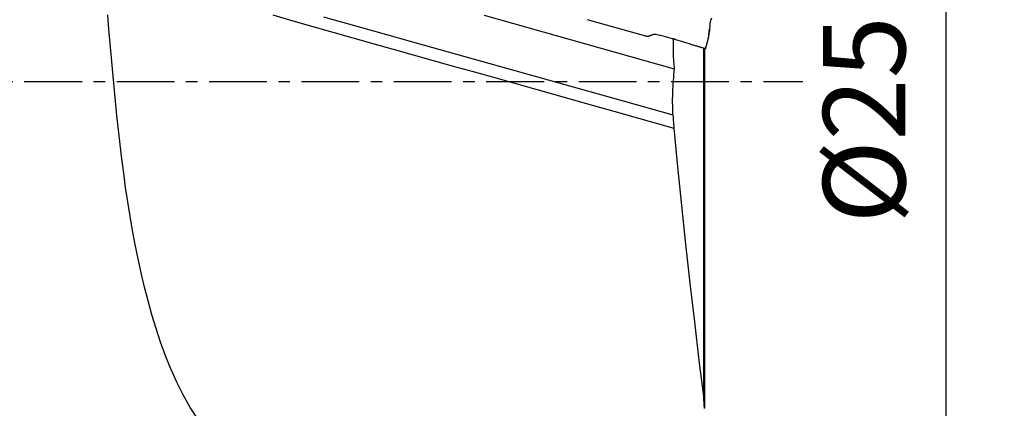
# Model space of a CAD drawing. Extents: x -29 to 79, y -136 to 146.
# Drawn here: x 25 to 79, y -18 to 3 of the extents above; entities that cross this region are included whole.
import ezdxf

# ---------------------------------------------------------------- set-up
doc = ezdxf.new("R2010")
doc.units = 0
doc.header["$MEASUREMENT"] = 0
doc.linetypes.add('CENTER', pattern=[5.059896, 3.162435, -0.632487, 0.632487, -0.632487])
doc.layers.get('0').update_dxf_attribs({"linetype": 'CONTINUOUS'})
for name, color, linetype in [('1', 4, 'CONTINUOUS'), ('2', 7, 'CONTINUOUS'), ('SK4', 2, 'CENTER')]:
    doc.layers.add(name, color=color, linetype=linetype)
doc.styles.add('SANDVIK_STYLE', font='simplex.shx', dxfattribs={"height": 3})
doc.styles.get("Standard").update_dxf_attribs({"font": 'simplex.shx'})
doc.dimstyles.new('SANDVIK_DIM', dxfattribs={"dimscale": 0, "dimtxt": 4.5, "dimasz": 4.57, "dimexe": 5, "dimexo": 0, "dimgap": 2.3, "dimtad": 1, "dimdsep": 46, "dimtxsty": 'SANDVIK_STYLE', "dimcen": 0.09, "dimclrd": 256, "dimclre": 256, "dimclrt": 256, "dimadec": 0, "dimazin": 0, "dimtfac": 1, "dimtofl": 0, "dimtmove": 2, "dimatfit": 3, "dimfxl": 1, "dimtolj": 1, "dimtzin": 0, "dimarcsym": 0})

# ---------------------------------------------------------------- blocks, each defined once
blk = doc.blocks.new('*D0')
for p, q in [((64.5875, 125), (79.025944, 125)), ((75.850944, -125), (75.850944, 125)), ((64.5875, -125), (79.025944, -125))]:
    blk.add_line(p, q)
for points in [[(75.850944, 125), (76.26894, 121.825), (75.432947, 121.825)], [(75.850944, -125), (75.432947, -121.825), (76.26894, -121.825)]]:
    blk.add_solid(points)
blk.add_text('%%c250', height=4.5, rotation=90).set_placement((73.600944, -7.795066))

msp = doc.modelspace()

# ---------------------------------------------------------------- linework, layer by layer
at = {"layer": '1'}
for p, q in [((60.974069, 0.673055), (50.560674, 3.598814)), ((62.568446, -17.405062), (62.568446, 1.808136)), ((62.60084, 1.841558), (62.60084, -17.889422))]:
    msp.add_line(p, q, dxfattribs=at)
for points in [[(34.878254, -18.519828, 0), (34.452187, -17.861531, 0), (34.063204, -17.174036, 0), (33.710292, -16.469223, 0), (33.389486, -15.75211, 0), (33.096592, -15.024171, 0), (32.827662, -14.286915, 0), (32.579906, -13.54141, 0), (32.35119, -12.788469, 0), (32.139422, -12.028884, 0), (31.943026, -11.263245, 0), (31.760644, -10.491944, 0), (31.591352, -9.716648, 0), (31.434335, -8.939216, 0), (31.28865, -8.159948, 0), (31.153351, -7.378977, 0), (31.027648, -6.596413, 0), (30.910928, -5.81234, 0), (30.802588, -5.026838, 0), (30.702093, -4.239981, 0), (30.608487, -3.452017, 0), (30.519548, -2.66369, 0), (30.4344, -1.87527, 0), (30.353021, -1.086723, 0), (30.2753, -0.298055, 0), (30.201121, 0.490731, 0), (30.130373, 1.279632, 0), (30.06294, 2.068644, 0), (29.99872, 2.857762, 0), (29.937634, 3.646985, 0)], [(38.976402, 3.64293, 0), (40.069409, 3.31641, 0), (41.162838, 3.000268, 0), (42.258683, 2.691719, 0), (43.357055, 2.383123, 0), (44.455607, 2.07447, 0), (45.554141, 1.765822, 0), (46.652649, 1.457183, 0), (47.751137, 1.14855, 0), (48.849608, 0.839923, 0), (49.948067, 0.531299, 0), (51.046518, 0.222678, 0), (52.144966, -0.085942, 0), (53.243414, -0.394562, 0), (54.341867, -0.703184, 0), (55.440328, -1.011808, 0), (56.538795, -1.320434, 0), (57.637268, -1.629062, 0), (58.735745, -1.937691, 0), (59.834226, -2.246322, 0), (60.93271, -2.554954, 0)], [(41.741518, 3.539976, 0), (44.475929, 2.771712, 0), (47.21034, 2.003449, 0), (49.94475, 1.235186, 0), (52.679161, 0.466923, 0), (55.413572, -0.30134, 0), (58.147982, -1.069604, 0), (60.882393, -1.837867, 0)], [(59.400638, 2.469261, 0), (58.943463, 2.598378, 0), (58.486287, 2.727673, 0), (58.029111, 2.857148, 0), (57.571936, 2.986808, 0), (57.114762, 3.116656, 0), (56.65759, 3.246695, 0), (56.200422, 3.37693, 0)], [(62.993122, 3.458143, 0), (62.991284, 3.450974, 0), (62.987128, 3.441351, 0), (62.98106, 3.429198, 0), (62.974123, 3.415013, 0), (62.96683, 3.398983, 0), (62.959578, 3.381467, 0), (62.952542, 3.362826, 0), (62.945834, 3.343345, 0), (62.939513, 3.323271, 0), (62.933593, 3.302855, 0), (62.928089, 3.282344, 0), (62.923017, 3.261977, 0), (62.9184, 3.241995, 0), (62.914305, 3.222708, 0), (62.910846, 3.204499, 0), (62.908139, 3.187754, 0), (62.906291, 3.172881, 0), (62.905292, 3.16051, 0), (62.904941, 3.151043, 0), (62.904799, 3.144711, 0)], [(62.904828, 3.144712, 0), (62.900789, 3.069217, 0), (62.895681, 2.994021, 0), (62.889492, 2.919128, 0), (62.882208, 2.844544, 0), (62.873817, 2.770274, 0), (62.864308, 2.696323, 0), (62.853668, 2.622696, 0)], [(62.854509, 2.617336, 0), (62.858282, 2.64054, 0), (62.861355, 2.662641, 0), (62.863313, 2.683142, 0), (62.864283, 2.702289, 0), (62.865611, 2.719687, 0), (62.868268, 2.735044, 0), (62.871021, 2.748721, 0), (62.873063, 2.760945, 0), (62.874541, 2.77165, 0), (62.875587, 2.780804, 0), (62.876254, 2.788437, 0), (62.876585, 2.794511, 0), (62.876611, 2.798817, 0), (62.876485, 2.801822, 0), (62.876772, 2.806485, 0), (62.877794, 2.814714, 0), (62.879468, 2.82624, 0), (62.881751, 2.841045, 0), (62.884627, 2.859229, 0), (62.888066, 2.880802, 0), (62.892025, 2.905752, 0), (62.89649, 2.934084, 0)], [(59.956877, 2.566136, 0), (59.928423, 2.571249, 0), (59.899725, 2.573467, 0), (59.87107, 2.572632, 0), (59.842728, 2.569307, 0), (59.814751, 2.563746, 0), (59.787165, 2.556384, 0), (59.759927, 2.547661, 0), (59.732971, 2.537933, 0), (59.706212, 2.52752, 0), (59.679544, 2.516746, 0), (59.652856, 2.505936, 0), (59.626018, 2.495413, 0), (59.598898, 2.485505, 0), (59.571405, 2.476604, 0), (59.543487, 2.469169, 0), (59.51512, 2.463647, 0), (59.486399, 2.460457, 0), (59.457538, 2.460187, 0), (59.428831, 2.463112, 0), (59.400636, 2.469257, 0)], [(60.848901, 2.335118, 0), (60.721787, 2.36925, 0), (60.594567, 2.403006, 0), (60.46724, 2.436385, 0), (60.339809, 2.469388, 0), (60.212271, 2.502014, 0), (60.084627, 2.534263, 0), (59.956877, 2.566136, 0)], [(61.04126, 2.28108, 0), (61.013847, 2.289037, 0), (60.986411, 2.296914, 0), (60.958954, 2.304712, 0), (60.931473, 2.31243, 0), (60.903971, 2.32007, 0), (60.876446, 2.32763, 0), (60.848899, 2.335111, 0)], [(60.974069, 0.673055, 0), (60.962089, 0.775678, 0), (60.951162, 0.880299, 0), (60.941369, 0.986206, 0), (60.932743, 1.093061, 0), (60.925271, 1.200969, 0), (60.918958, 1.309933, 0), (60.913814, 1.419962, 0), (60.909858, 1.531073, 0), (60.907117, 1.643291, 0), (60.905627, 1.756491, 0), (60.90541, 1.869969, 0), (60.906478, 1.98289, 0), (60.908819, 2.095013, 0), (60.912439, 2.206466, 0), (60.917356, 2.317238, 0)], [(61.911352, 2.006291, 0), (61.787813, 2.047875, 0), (61.664021, 2.088683, 0), (61.539976, 2.128715, 0), (61.415677, 2.16797, 0), (61.291125, 2.20645, 0), (61.166319, 2.244154, 0), (61.04126, 2.28108, 0)], [(62.853669, 2.622705, 0), (62.849832, 2.597993, 0), (62.845866, 2.57331, 0), (62.841763, 2.548636, 0), (62.837493, 2.523901, 0), (62.833073, 2.499144, 0), (62.828526, 2.474425, 0), (62.823854, 2.449747, 0), (62.819054, 2.425105, 0), (62.814125, 2.400498, 0), (62.809068, 2.375925, 0), (62.803883, 2.351387, 0), (62.798569, 2.326886, 0), (62.793128, 2.302421, 0), (62.787559, 2.277992, 0), (62.781861, 2.2536, 0), (62.776035, 2.229243, 0), (62.770081, 2.204923, 0), (62.763998, 2.180639, 0), (62.757787, 2.156391, 0), (62.751447, 2.13218, 0), (62.744978, 2.108004, 0), (62.73838, 2.083865, 0), (62.731654, 2.059761, 0), (62.724798, 2.035694, 0), (62.717814, 2.011663, 0), (62.7107, 1.987669, 0), (62.703458, 1.96371, 0), (62.696086, 1.939789, 0), (62.688585, 1.915904, 0), (62.680951, 1.892048, 0), (62.6735, 1.868927, 0), (62.668222, 1.850982, 0), (62.665457, 1.838919, 0), (62.664358, 1.830806, 0), (62.66322, 1.822837, 0), (62.661992, 1.814893, 0), (62.660673, 1.806975, 0), (62.659262, 1.799083, 0), (62.657761, 1.791216, 0)], [(62.839592, 2.5547, 0), (62.844565, 2.575581, 0), (62.849538, 2.596462, 0), (62.854511, 2.617344, 0)], [(62.657759, 1.791208, 0), (62.655614, 1.788974, 0), (62.650301, 1.787734, 0), (62.64198, 1.787802, 0), (62.630796, 1.789406, 0), (62.6168, 1.792606, 0), (62.600038, 1.797389, 0), (62.580542, 1.803672, 0), (62.558325, 1.811298, 0), (62.533401, 1.820064, 0), (62.505798, 1.829741, 0), (62.475589, 1.840079, 0), (62.442836, 1.850834, 0), (62.407605, 1.861801, 0), (62.37005, 1.872916, 0), (62.330351, 1.884171, 0), (62.288705, 1.895597, 0), (62.245322, 1.907301, 0), (62.200417, 1.919409, 0), (62.154203, 1.932044, 0), (62.106896, 1.945318, 0), (62.058725, 1.959337, 0), (62.009929, 1.974186, 0), (61.960732, 1.989853, 0), (61.911352, 2.00629, 0)], [(62.657761, 1.791217, 0), (62.666356, 1.827309, 0), (62.674952, 1.8634, 0), (62.683547, 1.899491, 0)], [(60.882391, -1.837866, 0), (60.875284, -1.666774, 0), (60.870022, -1.4956, 0), (60.866605, -1.324344, 0), (60.865036, -1.153007, 0), (60.865326, -0.981588, 0), (60.867511, -0.810086, 0), (60.871628, -0.638498, 0), (60.877719, -0.466831, 0), (60.885795, -0.295937, 0), (60.895783, -0.127611, 0), (60.90766, 0.03796, 0), (60.921417, 0.200832, 0), (60.937057, 0.360994, 0), (60.954601, 0.518413, 0), (60.974069, 0.673055, 0)], [(60.882393, -1.837865, 0), (60.887631, -1.942106, 0), (60.893532, -2.045825, 0), (60.900088, -2.148974, 0), (60.907291, -2.251508, 0), (60.915134, -2.35338, 0), (60.92361, -2.454544, 0), (60.93271, -2.554954, 0)], [(60.93271, -2.554954, 0), (61.137594, -4.678449, 0), (61.352461, -6.80111, 0), (61.577079, -8.922956, 0), (61.811218, -11.044006, 0), (62.054646, -13.164279, 0), (62.307132, -15.283796, 0), (62.568446, -17.402575, 0)], [(62.60084, -17.922372, 0), (62.600183, -17.847954, 0), (62.598209, -17.77359, 0), (62.594914, -17.699279, 0), (62.590295, -17.625022, 0), (62.584346, -17.550819, 0), (62.577064, -17.47667, 0), (62.568446, -17.402575, 0)]]:
    msp.add_polyline3d(points, dxfattribs=at)
at = {"layer": 'SK4'}
msp.add_line((-5, 0), (68, 0), dxfattribs=at)

# ---------------------------------------------------------------- dimensions: what is measured, and where the dimension line sits
at = {"layer": '2'}
dim = msp.add_linear_dim(base=(75.850944, 125), p1=(64.5875, -125), p2=(64.5875, 125), angle=90, text='%%c250', dimstyle='SANDVIK_DIM', dxfattribs=at)
dim.commit()
dim.dimension.update_dxf_attribs({"geometry": '*D0', "text_midpoint": (73.600944, -7.795066)})

doc.saveas('drawing.dxf')
